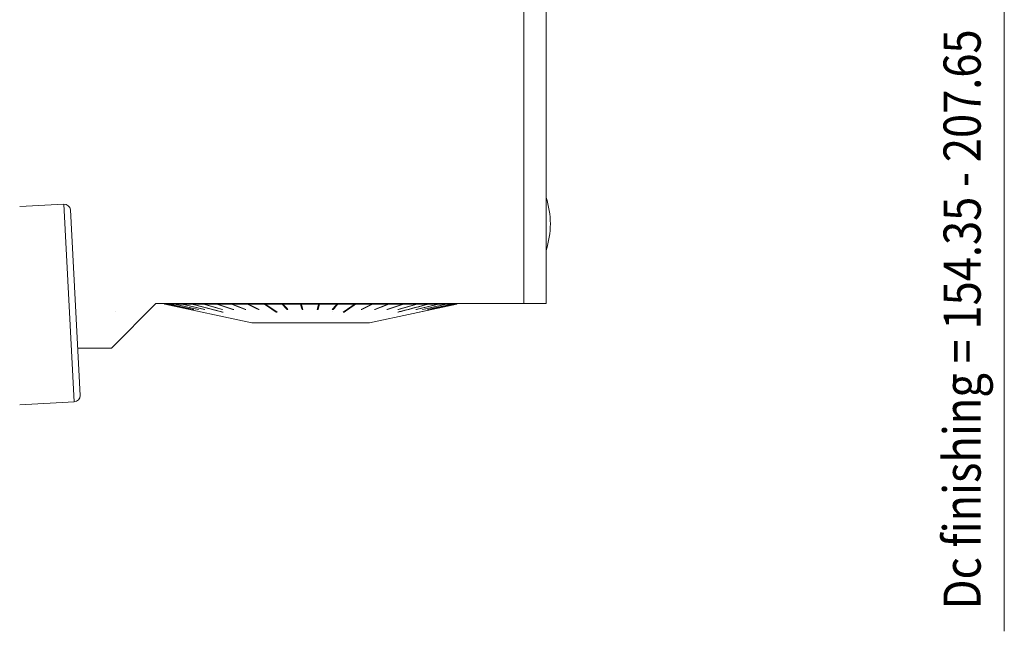
# Model space of a CAD drawing. Units: millimetres. Extents: x -44 to 132, y -86 to 109.
# Drawn here: x 51 to 130, y 12 to 61 of the extents above; entities that cross this region are included whole.
import ezdxf

# ---------------------------------------------------------------- set-up
doc = ezdxf.new("R2010")
doc.units = ezdxf.units.MM
doc.layers.add('1', color=4, linetype='Continuous')
doc.layers.add('2', color=7, linetype='Continuous')
doc.styles.add('iso_b_vert', font='simplex.shx')
doc.dimstyles.get("Standard").update_dxf_attribs({"dimtxt": 0.18, "dimasz": 0.18, "dimexe": 0.18, "dimexo": 0.0625, "dimgap": 0.09, "dimtad": 1, "dimzin": 0, "dimdsep": 52, "dimtxsty": 'Standard', "dimcen": 0.09, "dimadec": 0, "dimazin": 0, "dimtfac": 1, "dimtdec": 4, "dimtofl": 0, "dimtmove": 0, "dimatfit": 3, "dimfxl": 1, "dimtolj": 1, "dimtzin": 0, "dimarcsym": 0})

# ---------------------------------------------------------------- blocks, each defined once
blk = doc.blocks.new('_U0')
at = {"layer": '2', "lineweight": 13}
for p, q in [((0, 61.7), (0, 105.822278)), ((97.000001, 92.5), (97.000001, 105.822278)), ((0, 103.822278), (97.000001, 103.822278))]:
    blk.add_line(p, q, dxfattribs=at)
at = {"layer": '2', "lineweight": 18}
for points in [[(0, 103.822278), (3.174998, 104.240274), (3.175002, 103.404281)], [(97.000001, 103.822278), (93.825002, 103.404281), (93.824999, 104.240274)]]:
    blk.add_solid(points, dxfattribs=at)
at = {"layer": '2', "lineweight": 18, "insert": (46.86763, 104.707392), "char_height": 3, "attachment_point": 7, "line_spacing_factor": 1.084337, "style": 'iso_b_vert'}
blk.add_mtext('\\W0.6337;97', dxfattribs=at)

msp = doc.modelspace()

# ---------------------------------------------------------------- linework, layer by layer
at = {"layer": '1', "lineweight": 18}
for p, q in [((91.2, 38.1023), (91.2, 75.58352)), ((93, 75.08755), (93, 38.1023)), ((54.06555, 46.14331), (50.49993, 45.95644)), ((55.37607, 30.69072), (54.59103, 45.67016)), ((57.90625, 34.50855), (61.5, 38.1023)), ((58.25451, 37.46823), (58.25452, 37.46825)), ((61.5, 38.1023), (91.2, 38.1023)), ((62.17609, 38.1023), (62.20642, 38.07197)), ((62.20642, 38.07197), (69.25, 36.5613)), ((62.20642, 38.07197), (62.28738, 38.07197)), ((62.29639, 38.07197), (62.55264, 38.07197)), ((62.57091, 38.07197), (62.99843, 38.07197)), ((63.02567, 38.07197), (63.61772, 38.07197)), ((63.65351, 38.07197), (64.40075, 38.07197)), ((64.32059, 37.63272), (64.32098, 37.63458)), ((64.44451, 38.07197), (65.33516, 38.07197)), ((64.53898, 37.63272), (64.53978, 37.63658)), ((64.90657, 37.63272), (64.90777, 37.63872)), ((65.38621, 38.07197), (66.40622, 38.07197)), ((65.41758, 37.63272), (65.41915, 37.64107)), ((66.46375, 38.07197), (67.59704, 38.07197)), ((66.83544, 37.63272), (66.83769, 37.64701)), ((66.87794, 37.4293), (66.87602, 37.41825)), ((67.66015, 38.07197), (68.88884, 38.07197)), ((67.71994, 37.63272), (67.72247, 37.65111)), ((68.70348, 37.63272), (68.70626, 37.65667)), ((68.947, 38.09412), (68.93058, 38.10229)), ((68.95653, 38.07197), (70.26124, 38.07197)), ((69.77055, 37.63272), (69.77353, 37.66496)), ((70.29168, 38.1023), (70.33147, 38.07512)), ((70.33245, 38.07197), (71.69261, 38.07197)), ((71.22145, 37.46474), (71.21832, 37.41825)), ((72.08893, 37.68159), (71.71128, 38.10229)), ((71.7662, 38.07197), (73.16036, 38.07197)), ((72.08691, 37.63272), (72.08893, 37.68159)), ((72.08893, 37.68159), (72.11664, 37.68159)), ((73.30039, 37.68159), (73.16696, 38.10229)), ((73.23519, 38.07197), (74.64136, 38.07197)), ((73.29967, 37.63272), (73.30039, 37.68159)), ((73.30039, 37.68159), (73.359, 37.68159)), ((74.5366, 37.68159), (74.59775, 37.68159)), ((74.59775, 37.68159), (74.71065, 38.10229)), ((74.59836, 37.63272), (74.59775, 37.68159)), ((74.71623, 38.07197), (76.11224, 38.07197)), ((75.74548, 37.46825), (75.74549, 37.46823)), ((75.78056, 37.68159), (75.81087, 37.68159)), ((75.81087, 37.68159), (76.16831, 38.10229)), ((75.81278, 37.63272), (75.81087, 37.68159)), ((76.18599, 38.07197), (77.54981, 38.07197)), ((76.69144, 37.46643), (76.69458, 37.41825)), ((77.59179, 38.1023), (77.55009, 38.07288)), ((77.62126, 38.07197), (78.9314, 38.07197)), ((78.13715, 37.63272), (78.13416, 37.66585)), ((78.75, 36.5613), (85.79358, 38.07197)), ((78.94022, 38.09293), (78.9586, 38.10229)), ((78.99943, 38.07197), (80.23522, 38.07197)), ((79.21044, 37.63272), (79.20765, 37.65723)), ((80.20157, 37.63272), (80.19901, 37.65151)), ((80.29875, 38.07197), (81.4407, 38.07197)), ((81.06844, 37.42954), (81.07039, 37.41825)), ((81.09489, 37.63272), (81.09262, 37.64731)), ((81.49874, 38.07197), (82.52884, 38.07197)), ((82.53354, 37.63272), (82.53193, 37.64128)), ((82.58047, 38.07197), (83.48248, 38.07197)), ((83.05617, 37.63272), (83.05494, 37.6389)), ((83.43599, 37.63272), (83.43515, 37.63676)), ((83.52688, 38.07197), (84.28657, 38.07197)), ((83.66699, 37.63272), (83.66656, 37.63475)), ((84.32304, 38.07197), (84.92843, 38.07197)), ((84.95641, 38.07197), (85.39795, 38.07197)), ((85.41698, 38.07197), (85.68772, 38.07197)), ((85.69751, 38.07197), (85.79316, 38.07197)), ((85.79358, 38.07197), (85.82391, 38.1023)), ((78.75, 36.5613), (69.25, 36.5613)), ((71.18791, 36.5613), (69.25, 36.5613)), ((78.75, 36.5613), (71.18791, 36.5613)), ((55.17596, 34.50855), (57.90625, 34.50855)), ((50.49993, 29.93448), (54.90293, 30.16523))]:
    msp.add_line(p, q, dxfattribs=at)
at = {"layer": '1', "lineweight": 13}
msp.add_line((54.90293, 30.16523), (54.06555, 46.14331), dxfattribs=at)
at = {"layer": '1', "lineweight": 18}
for centre, radius, start, end in [((54.09172, 45.64399), 0.5, 3, 93), ((86.54564, 44.5463), 6.8, 0, 18.346454), ((86.54564, 44.5463), 6.8, 341.653546, 0), ((54.87676, 30.66455), 0.5, 273, 3)]:
    msp.add_arc(centre, radius, start, end, dxfattribs=at)
for points in [[(62.28738, 38.07197), (62.27734, 38.08208), (62.26731, 38.09219), (62.25727, 38.1023)], [(62.29639, 38.07197), (62.28635, 38.08208), (62.27632, 38.09219), (62.26628, 38.1023)], [(64.32059, 37.63272), (63.64285, 37.77914), (62.96512, 37.92555), (62.28738, 38.07197)], [(64.3296, 37.63272), (63.65186, 37.77914), (62.97413, 37.92555), (62.29639, 38.07197)], [(62.55264, 38.07197), (62.54283, 38.08208), (62.53303, 38.09219), (62.52322, 38.1023)], [(62.57091, 38.07197), (62.5611, 38.08208), (62.5513, 38.09219), (62.54149, 38.1023)], [(64.53898, 37.63272), (63.87686, 37.77914), (63.21475, 37.92555), (62.55264, 38.07197)], [(64.55725, 37.63272), (63.89514, 37.77914), (63.23302, 37.92555), (62.57091, 38.07197)], [(62.99843, 38.07197), (62.98901, 38.08208), (62.97959, 38.09219), (62.97017, 38.1023)], [(63.02567, 38.07197), (63.01625, 38.08208), (63.00683, 38.09219), (62.99741, 38.1023)], [(64.90657, 37.63272), (64.27052, 37.77914), (63.63448, 37.92555), (62.99843, 38.07197)], [(64.93382, 37.63272), (64.29777, 37.77914), (63.66172, 37.92555), (63.02567, 38.07197)], [(63.61772, 38.07197), (63.60883, 38.08208), (63.59995, 38.09219), (63.59106, 38.1023)], [(65.41758, 37.63272), (64.81762, 37.77914), (64.21767, 37.92555), (63.61772, 38.07197)], [(63.65351, 38.07197), (63.64462, 38.08208), (63.63574, 38.09219), (63.62685, 38.1023)], [(65.45336, 37.63272), (64.85341, 37.77914), (64.25346, 37.92555), (63.65351, 38.07197)], [(64.3296, 37.63272), (64.32659, 37.6327), (64.32359, 37.6327), (64.32059, 37.63272)], [(64.40074, 38.07197), (64.39253, 38.08208), (64.38432, 38.09219), (64.37611, 38.1023)], [(64.40074, 38.07197), (65.22584, 37.85406), (66.05093, 37.63615), (66.87602, 37.41825)], [(64.44451, 38.07197), (64.4363, 38.08208), (64.42809, 38.09219), (64.41988, 38.1023)], [(64.44451, 38.07197), (65.2696, 37.85406), (66.09469, 37.63615), (66.91978, 37.41825)], [(64.55725, 37.63272), (64.55115, 37.6327), (64.54506, 37.6327), (64.53898, 37.63272)], [(64.93382, 37.63272), (64.92473, 37.6327), (64.91565, 37.6327), (64.90657, 37.63272)], [(65.33516, 38.07197), (65.32775, 38.08208), (65.32034, 38.09219), (65.31294, 38.1023)], [(66.83544, 37.63272), (66.33535, 37.77914), (65.83525, 37.92555), (65.33516, 38.07197)], [(65.38621, 38.07197), (65.3788, 38.08208), (65.3714, 38.09219), (65.36399, 38.1023)], [(66.88649, 37.63272), (66.3864, 37.77914), (65.8863, 37.92555), (65.38621, 38.07197)], [(65.45336, 37.63272), (65.44143, 37.6327), (65.4295, 37.6327), (65.41758, 37.63272)], [(66.40622, 38.07197), (66.39973, 38.08208), (66.39325, 38.09219), (66.38676, 38.1023)], [(67.71994, 37.63272), (67.28203, 37.77914), (66.84413, 37.92555), (66.40622, 38.07197)], [(66.46375, 38.07197), (66.45727, 38.08208), (66.45078, 38.09219), (66.4443, 38.1023)], [(67.77748, 37.63272), (67.33957, 37.77914), (66.90166, 37.92555), (66.46375, 38.07197)], [(66.88649, 37.63272), (66.86947, 37.6327), (66.85246, 37.6327), (66.83544, 37.63272)], [(66.87602, 37.41825), (66.8906, 37.41822), (66.90519, 37.41822), (66.91978, 37.41825)], [(67.59704, 38.07197), (67.59157, 38.08208), (67.58611, 38.09219), (67.58065, 38.1023)], [(68.70348, 37.63272), (68.33467, 37.77914), (67.96585, 37.92555), (67.59704, 38.07197)], [(67.66015, 38.07197), (67.65469, 38.08208), (67.64923, 38.09219), (67.64376, 38.1023)], [(68.76659, 37.63272), (68.39778, 37.77914), (68.02896, 37.92555), (67.66015, 38.07197)], [(67.77748, 37.63272), (67.7583, 37.6327), (67.73912, 37.6327), (67.71994, 37.63272)], [(68.76659, 37.63272), (68.74555, 37.6327), (68.72452, 37.6327), (68.70348, 37.63272)], [(68.88883, 38.07197), (68.88448, 38.08208), (68.88013, 38.09219), (68.87578, 38.1023)], [(69.77055, 37.63272), (69.47665, 37.77914), (69.18274, 37.92555), (68.88883, 38.07197)], [(68.95653, 38.07197), (68.95218, 38.08208), (68.94782, 38.09219), (68.94347, 38.1023)], [(69.83824, 37.63272), (69.54434, 37.77914), (69.25043, 37.92555), (68.95653, 38.07197)], [(69.83824, 37.63272), (69.81568, 37.6327), (69.79311, 37.6327), (69.77055, 37.63272)], [(70.26124, 38.07197), (70.25806, 38.08208), (70.25489, 38.09219), (70.25171, 38.1023)], [(70.26124, 38.07197), (70.58027, 37.85406), (70.89929, 37.63615), (71.21832, 37.41825)], [(70.33245, 38.07197), (70.32927, 38.08208), (70.3261, 38.09219), (70.32292, 38.1023)], [(70.33245, 38.07197), (70.65147, 37.85406), (70.9705, 37.63615), (71.28953, 37.41825)], [(71.21832, 37.41825), (71.24206, 37.41822), (71.26579, 37.41822), (71.28953, 37.41825)], [(71.69261, 38.07197), (71.69066, 38.08208), (71.68871, 38.09219), (71.68677, 38.1023)], [(72.08691, 37.63272), (71.95548, 37.77914), (71.82404, 37.92555), (71.69261, 38.07197)], [(71.7662, 38.07197), (71.76426, 38.08208), (71.76231, 38.09219), (71.76036, 38.1023)], [(72.16051, 37.63272), (72.02907, 37.77914), (71.89764, 37.92555), (71.7662, 38.07197)], [(72.16051, 37.63272), (72.13598, 37.6327), (72.11144, 37.6327), (72.08691, 37.63272)], [(73.16036, 38.07197), (73.15967, 38.08208), (73.15899, 38.09219), (73.1583, 38.1023)], [(73.29967, 37.63272), (73.25324, 37.77914), (73.2068, 37.92555), (73.16036, 38.07197)], [(73.23519, 38.07197), (73.2345, 38.08208), (73.23381, 38.09219), (73.23312, 38.1023)], [(73.3745, 37.63272), (73.32806, 37.77914), (73.28163, 37.92555), (73.23519, 38.07197)], [(73.3745, 37.63272), (73.34956, 37.6327), (73.32462, 37.6327), (73.29967, 37.63272)], [(74.52348, 37.63272), (74.56277, 37.77914), (74.60207, 37.92555), (74.64136, 38.07197)], [(74.59836, 37.63272), (74.5734, 37.6327), (74.54844, 37.6327), (74.52348, 37.63272)], [(74.59836, 37.63272), (74.63765, 37.77914), (74.67694, 37.92555), (74.71623, 38.07197)], [(74.64136, 38.07197), (74.64194, 38.08208), (74.64252, 38.09219), (74.6431, 38.1023)], [(74.71623, 38.07197), (74.71682, 38.08208), (74.7174, 38.09219), (74.71798, 38.1023)], [(75.73903, 37.63272), (75.86343, 37.77914), (75.98784, 37.92555), (76.11224, 38.07197)], [(75.81278, 37.63272), (75.78819, 37.6327), (75.76361, 37.6327), (75.73903, 37.63272)], [(75.81278, 37.63272), (75.93718, 37.77914), (76.06158, 37.92555), (76.18599, 38.07197)], [(76.11224, 38.07197), (76.11408, 38.08208), (76.11593, 38.09219), (76.11777, 38.1023)], [(76.18599, 38.07197), (76.18783, 38.08208), (76.18967, 38.09219), (76.19151, 38.1023)], [(77.54981, 38.07197), (77.24092, 37.85406), (76.93202, 37.63615), (76.62313, 37.41825)], [(76.62313, 37.41825), (76.64695, 37.41822), (76.67076, 37.41822), (76.69458, 37.41825)], [(77.62126, 38.07197), (77.31237, 37.85406), (77.00347, 37.63615), (76.69458, 37.41825)], [(77.54981, 38.07197), (77.55289, 38.08208), (77.55596, 38.09219), (77.55903, 38.1023)], [(77.62126, 38.07197), (77.62434, 38.08208), (77.62741, 38.09219), (77.63048, 38.1023)], [(78.06912, 37.63272), (78.35655, 37.77914), (78.64397, 37.92555), (78.9314, 38.07197)], [(78.13715, 37.63272), (78.11447, 37.6327), (78.0918, 37.6327), (78.06912, 37.63272)], [(78.13715, 37.63272), (78.42457, 37.77914), (78.712, 37.92555), (78.99943, 38.07197)], [(78.9314, 38.07197), (78.93566, 38.08208), (78.93992, 38.09219), (78.94417, 38.1023)], [(78.99943, 38.07197), (79.00369, 38.08208), (79.00794, 38.09219), (79.0122, 38.1023)], [(79.14691, 37.63272), (79.50968, 37.77914), (79.87245, 37.92555), (80.23522, 38.07197)], [(79.21044, 37.63272), (79.18927, 37.6327), (79.16809, 37.6327), (79.14691, 37.63272)], [(79.21044, 37.63272), (79.57321, 37.77914), (79.93598, 37.92555), (80.29875, 38.07197)], [(80.14353, 37.63272), (80.57592, 37.77914), (81.00831, 37.92555), (81.4407, 38.07197)], [(80.20157, 37.63272), (80.18222, 37.6327), (80.16288, 37.6327), (80.14353, 37.63272)], [(80.20157, 37.63272), (80.63396, 37.77914), (81.06635, 37.92555), (81.49874, 38.07197)], [(80.23522, 38.07197), (80.24059, 38.08208), (80.24596, 38.09219), (80.25134, 38.1023)], [(80.29875, 38.07197), (80.30413, 38.08208), (80.3095, 38.09219), (80.31487, 38.1023)], [(81.02599, 37.41825), (81.0408, 37.41822), (81.0556, 37.41822), (81.07039, 37.41825)], [(81.04326, 37.63272), (81.53846, 37.77914), (82.03365, 37.92555), (82.52884, 38.07197)], [(81.09489, 37.63272), (81.07768, 37.6327), (81.06047, 37.6327), (81.04326, 37.63272)], [(81.09489, 37.63272), (81.59008, 37.77914), (82.08528, 37.92555), (82.58047, 38.07197)], [(81.4407, 38.07197), (81.44711, 38.08208), (81.45351, 38.09219), (81.45992, 38.1023)], [(81.49874, 38.07197), (81.50515, 38.08208), (81.51155, 38.09219), (81.51795, 38.1023)], [(82.49706, 37.63272), (83.09356, 37.77914), (83.69007, 37.92555), (84.28657, 38.07197)], [(82.53353, 37.63272), (82.52138, 37.6327), (82.50922, 37.6327), (82.49706, 37.63272)], [(82.52884, 38.07197), (82.53618, 38.08208), (82.54351, 38.09219), (82.55085, 38.1023)], [(82.53353, 37.63272), (83.13004, 37.77914), (83.72654, 37.92555), (84.32305, 38.07197)], [(82.58047, 38.07197), (82.5878, 38.08208), (82.59514, 38.09219), (82.60247, 38.1023)], [(85.79316, 38.07197), (84.77716, 37.85406), (83.76116, 37.63615), (82.74516, 37.41825)], [(82.74516, 37.41825), (82.7453, 37.41822), (82.74543, 37.41822), (82.74556, 37.41825)], [(85.79355, 38.07197), (84.77756, 37.85406), (83.76156, 37.63615), (82.74556, 37.41825)], [(83.0282, 37.63272), (83.66161, 37.77914), (84.29502, 37.92555), (84.92844, 38.07197)], [(83.05617, 37.63272), (83.04685, 37.6327), (83.03753, 37.6327), (83.0282, 37.63272)], [(83.05617, 37.63272), (83.68958, 37.77914), (84.323, 37.92555), (84.95641, 38.07197)], [(83.41696, 37.63272), (84.07729, 37.77914), (84.73762, 37.92555), (85.39795, 38.07197)], [(83.43599, 37.63272), (83.42965, 37.6327), (83.4233, 37.6327), (83.41696, 37.63272)], [(83.43599, 37.63272), (84.09632, 37.77914), (84.75665, 37.92555), (85.41698, 38.07197)], [(83.48248, 38.07197), (83.49063, 38.08208), (83.49878, 38.09219), (83.50692, 38.1023)], [(83.52688, 38.07197), (83.53503, 38.08208), (83.54318, 38.09219), (83.55133, 38.1023)], [(83.6572, 37.63272), (84.33404, 37.77914), (85.01088, 37.92555), (85.68772, 38.07197)], [(83.66699, 37.63272), (83.66373, 37.6327), (83.66047, 37.6327), (83.6572, 37.63272)], [(83.66699, 37.63272), (84.34383, 37.77914), (85.02067, 37.92555), (85.69751, 38.07197)], [(84.28657, 38.07197), (84.2954, 38.08208), (84.30424, 38.09219), (84.31307, 38.1023)], [(84.32305, 38.07197), (84.33188, 38.08208), (84.34071, 38.09219), (84.34955, 38.1023)], [(84.92844, 38.07197), (84.93782, 38.08208), (84.9472, 38.09219), (84.95658, 38.1023)], [(84.95641, 38.07197), (84.96579, 38.08208), (84.97517, 38.09219), (84.98455, 38.1023)], [(85.39795, 38.07197), (85.40773, 38.08208), (85.41751, 38.09219), (85.42729, 38.1023)], [(85.41698, 38.07197), (85.42676, 38.08208), (85.43654, 38.09219), (85.44632, 38.1023)], [(85.68772, 38.07197), (85.69774, 38.08208), (85.70777, 38.09219), (85.71779, 38.1023)], [(85.69751, 38.07197), (85.70753, 38.08208), (85.71756, 38.09219), (85.72758, 38.1023)], [(85.79316, 38.07197), (85.80327, 38.08208), (85.81338, 38.09219), (85.82349, 38.1023)], [(85.79355, 38.07197), (85.80366, 38.08208), (85.81377, 38.09219), (85.82388, 38.1023)]]:
    msp.add_open_spline(points, degree=3, dxfattribs=at)
for points, knots in [([(83.48248, 38.07197), (82.76504, 37.88104), (82.04759, 37.69011), (81.22876, 37.47221), (81.12738, 37.44523), (81.02599, 37.41825)], [0, 0, 0, 0, 0.87618313, 0.87618313, 1, 1, 1, 1]), ([(83.52688, 38.07197), (82.80944, 37.88104), (82.09199, 37.69011), (81.27316, 37.47221), (81.17178, 37.44523), (81.07039, 37.41825)], [0, 0, 0, 0, 0.87618313, 0.87618313, 1, 1, 1, 1]), ([(91.2, 38.1023), (91.53356, 38.1023), (91.85242, 38.1023), (92.45466, 38.1023), (92.73805, 38.1023), (93, 38.1023)], [0, 0, 0, 0, 0.5, 0.5, 1, 1, 1, 1])]:
    msp.add_open_spline(points, degree=3, knots=knots, dxfattribs=at)
at = {"layer": '2', "lineweight": 13}
msp.add_line((130, 90.5), (130, 11.62798), dxfattribs=at)

# ---------------------------------------------------------------- texts
at = {"layer": '2', "lineweight": 18, "insert": (128.09111, 13.4028), "char_height": 3, "attachment_point": 7, "rotation": 90, "line_spacing_factor": 1.084337, "style": 'iso_b_vert'}
msp.add_mtext('\\W0.8586;Dc finishing = 154.35 - 207.65', dxfattribs=at)

# ---------------------------------------------------------------- dimensions: what is measured, and where the dimension line sits
at = {"layer": '2', "lineweight": 18}
dim = msp.add_linear_dim(base=(97, 103.82228), p1=(0, 59.7), p2=(97, 90.5), dimstyle='Standard', override={"dimtxt": 3, "dimasz": 3.175, "dimexe": 2, "dimexo": 2, "dimgap": 1.5, "dimtad": 1, "dimtih": 1, "dimtoh": 0, "dimdec": 0, "dimlfac": 1, "dimzin": 8, "dimdsep": 46, "dimlunit": 2, "dimpost": '<>', "dimtxsty": 'iso_b_vert', "dimsah": 1, "dimse1": 0, "dimse2": 0, "dimsd1": 0, "dimsd2": 0, "dimclrd": 7, "dimclre": 7, "dimclrt": 7, "dimtol": 0, "dimtfac": 1.166667, "dimtdec": 4, "dimtofl": 1, "dimtmove": 0, "dimtzin": 8, "dimlwd": 13, "dimlwe": 13}, dxfattribs=at)
dim.commit()
dim.dimension.update_dxf_attribs({"geometry": '_U0', "text_midpoint": (48.5, 103.82228)})

doc.saveas('drawing.dxf')
